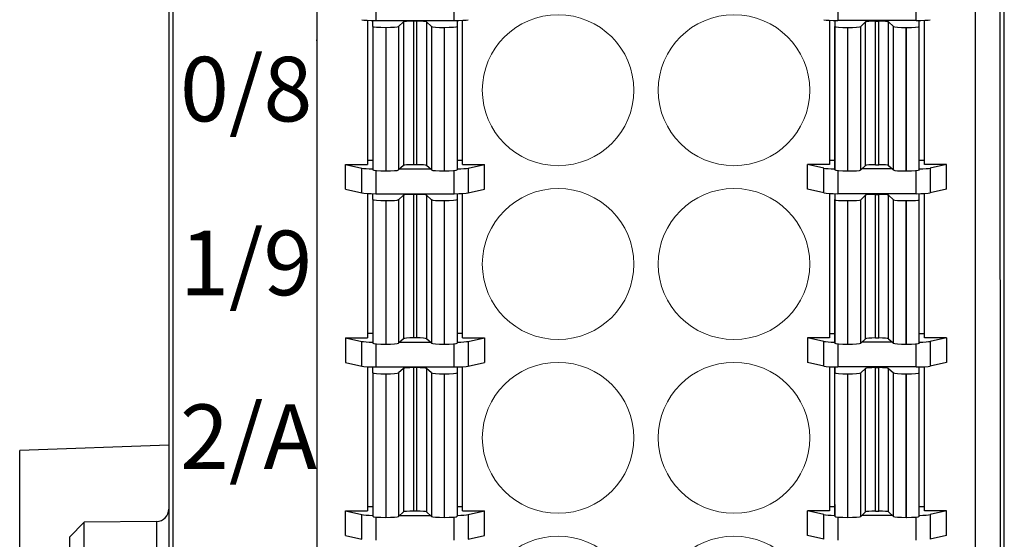
# Model space of a CAD drawing. Units: millimetres. Extents: x 860 to 4304, y 1740 to 4293.
# Drawn here: x 2501 to 2521, y 3300 to 3311 of the extents above; entities that cross this region are included whole.
import ezdxf

# ---------------------------------------------------------------- set-up
doc = ezdxf.new("R2010")
doc.units = ezdxf.units.MM
doc.layers.get('0').update_dxf_attribs({"lineweight": 18})
doc.layers.add('DIM', color=3, linetype='Continuous', lineweight=13)
doc.layers.add('DWG', color=7, linetype='Continuous', lineweight=30)
doc.styles.get("Standard").update_dxf_attribs({"font": 'arial.ttf'})

# ---------------------------------------------------------------- blocks, each defined once
blk = doc.blocks.new('*X316')
at = {"layer": 'DWG', "lineweight": -2}
for centre in [(-1.77, 0), (1.77, 0)]:
    blk.add_ellipse(centre, major_axis=(1.525, 0), ratio=0.996637, dxfattribs=at)
blk = doc.blocks.new('*X315')
at = {"color": 0, "linetype": 'ByBlock', "lineweight": -2}
for p in [(0, 0), (0, -3.5), (0, -7), (0, -10.5)]:
    blk.add_blockref('*X316', p, dxfattribs=at)

msp = doc.modelspace()

# ---------------------------------------------------------------- linework, layer by layer
at = {"layer": 'DWG', "lineweight": -2}
for p, q in [((2503.82299, 3369.78125), (2503.82299, 3275.18721)), ((2520.63721, 3275.18721), (2520.63721, 3369.78125)), ((2503.91996, 3348.28024), (2503.8892, 3276.31475)), ((2520.57098, 3276.3491), (2520.54024, 3348.28024)), ((2520.07049, 3276.30838), (2520.05147, 3320.81711)), ((2506.80147, 3311.28739), (2506.80147, 3275.60777)), ((2520.05147, 3311.28739), (2520.05147, 3275.60777)), ((2507.9866, 3311.19725), (2507.9866, 3310.54944)), ((2509.56634, 3310.54944), (2509.56634, 3311.19725)), ((2517.2866, 3311.19725), (2517.2866, 3310.54944)), ((2518.86634, 3310.54944), (2518.86634, 3311.19725)), ((2507.82147, 3310.55347), (2507.82147, 3307.64966)), ((2507.92622, 3310.43105), (2507.92623, 3310.54995)), ((2507.9866, 3310.54944), (2509.56634, 3310.54944)), ((2508.54393, 3310.51981), (2508.44701, 3310.42919)), ((2508.54393, 3310.51981), (2508.54393, 3307.62956)), ((2508.74317, 3310.53477), (2508.74317, 3307.64452)), ((2508.80949, 3310.53477), (2508.74317, 3310.53477)), ((2508.80949, 3310.53477), (2508.80949, 3307.64452)), ((2509.00872, 3310.51981), (2509.00872, 3307.62956)), ((2509.10562, 3310.42919), (2509.00872, 3310.51981)), ((2509.62643, 3310.54994), (2509.62641, 3310.43104)), ((2509.62644, 3310.5499), (2509.62644, 3307.78962)), ((2509.73147, 3307.64966), (2509.73147, 3310.55347)), ((2517.12147, 3310.55347), (2517.12147, 3307.64966)), ((2517.2265, 3310.54991), (2517.2265, 3307.77938)), ((2517.22651, 3310.54994), (2517.22653, 3310.43104)), ((2518.86634, 3310.54944), (2517.2866, 3310.54944)), ((2517.74732, 3310.42919), (2517.84422, 3310.51981)), ((2517.84422, 3307.62956), (2517.84422, 3310.51981)), ((2518.04345, 3310.53477), (2518.10977, 3310.53477)), ((2518.04345, 3307.64452), (2518.04345, 3310.53477)), ((2518.10977, 3307.64452), (2518.10977, 3310.53477)), ((2518.30901, 3310.51981), (2518.40593, 3310.42919)), ((2518.30901, 3307.62956), (2518.30901, 3310.51981)), ((2518.92672, 3310.43105), (2518.92671, 3310.54995)), ((2519.03147, 3307.64966), (2519.03147, 3310.55347)), ((2507.92622, 3310.43105), (2507.92622, 3307.5408)), ((2508.18621, 3310.40974), (2508.18621, 3307.51949)), ((2508.188, 3310.40974), (2508.18621, 3310.40974)), ((2508.188, 3310.40974), (2508.188, 3307.51949)), ((2508.44701, 3310.42919), (2508.44701, 3307.53894)), ((2509.10562, 3310.42919), (2509.10562, 3307.53894)), ((2509.36641, 3310.40974), (2509.36462, 3310.40974)), ((2509.36462, 3310.40974), (2509.36462, 3307.51949)), ((2509.36641, 3310.40974), (2509.36641, 3307.51949)), ((2509.62641, 3310.43104), (2509.62641, 3307.5408)), ((2517.22653, 3307.5408), (2517.22653, 3310.43104)), ((2517.48653, 3310.40974), (2517.48832, 3310.40974)), ((2517.48653, 3307.51949), (2517.48653, 3310.40974)), ((2517.48832, 3307.51949), (2517.48832, 3310.40974)), ((2517.74732, 3307.53894), (2517.74732, 3310.42919)), ((2518.40593, 3307.53894), (2518.40593, 3310.42919)), ((2518.66494, 3307.51949), (2518.66494, 3310.40974)), ((2518.66494, 3310.40974), (2518.66673, 3310.40974)), ((2518.66673, 3307.51949), (2518.66673, 3310.40974)), ((2518.92672, 3307.5408), (2518.92672, 3310.43105)), ((2506.80147, 3310.14897), (2506.78897, 3310.14897)), ((2507.82147, 3307.73979), (2507.92622, 3307.73979)), ((2509.62644, 3307.78962), (2509.62641, 3307.5408)), ((2509.62642, 3307.73979), (2509.73147, 3307.73979)), ((2517.22652, 3307.72955), (2517.12147, 3307.72955)), ((2517.2265, 3307.77938), (2517.22653, 3307.5408)), ((2519.03147, 3307.72955), (2518.92672, 3307.72955)), ((2507.37647, 3307.64966), (2507.70466, 3307.57571)), ((2507.37647, 3307.15134), (2507.37647, 3307.64966)), ((2507.37647, 3307.64966), (2507.82147, 3307.64966)), ((2507.70466, 3307.07739), (2507.70466, 3307.57571)), ((2507.9866, 3307.52715), (2507.9866, 3307.06121)), ((2508.188, 3307.51949), (2508.18621, 3307.51949)), ((2508.54393, 3307.62956), (2508.44701, 3307.53894)), ((2508.46904, 3307.55953), (2509.08358, 3307.55953)), ((2508.80949, 3307.64452), (2508.74317, 3307.64452)), ((2509.10562, 3307.53894), (2509.00872, 3307.62956)), ((2509.36641, 3307.51949), (2509.36462, 3307.51949)), ((2509.56634, 3307.06121), (2509.56634, 3307.52717)), ((2509.73147, 3307.64966), (2510.17647, 3307.64966)), ((2509.84828, 3307.57571), (2510.17647, 3307.64966)), ((2509.84828, 3307.57571), (2509.84828, 3307.07739)), ((2510.17647, 3307.15134), (2510.17647, 3307.64966)), ((2517.12147, 3307.64966), (2516.67647, 3307.64966)), ((2517.00466, 3307.57571), (2516.67647, 3307.64966)), ((2516.67647, 3307.15134), (2516.67647, 3307.64966)), ((2517.00466, 3307.07739), (2517.00466, 3307.57571)), ((2517.2866, 3307.52718), (2517.2866, 3307.06121)), ((2517.48653, 3307.51949), (2517.48832, 3307.51949)), ((2517.74732, 3307.53894), (2517.84422, 3307.62956)), ((2518.3839, 3307.55953), (2517.76936, 3307.55953)), ((2518.04345, 3307.64452), (2518.10977, 3307.64452)), ((2518.30901, 3307.62956), (2518.40593, 3307.53894)), ((2518.66494, 3307.51949), (2518.66673, 3307.51949)), ((2518.86634, 3307.06121), (2518.86634, 3307.52715)), ((2519.47647, 3307.64966), (2519.03147, 3307.64966)), ((2519.47647, 3307.64966), (2519.14828, 3307.57571)), ((2519.14828, 3307.57571), (2519.14828, 3307.07739)), ((2519.47647, 3307.15134), (2519.47647, 3307.64966)), ((2507.37647, 3307.15134), (2507.70466, 3307.07739)), ((2509.84828, 3307.07739), (2510.17647, 3307.15134)), ((2517.00466, 3307.07739), (2516.67647, 3307.15134)), ((2519.47647, 3307.15134), (2519.14828, 3307.07739)), ((2507.82147, 3307.06524), (2507.82147, 3304.16143)), ((2507.92622, 3306.94281), (2507.92623, 3307.06172)), ((2507.92622, 3306.94281), (2507.92622, 3304.05257)), ((2507.9866, 3307.06121), (2509.56634, 3307.06121)), ((2508.18621, 3306.92151), (2508.18621, 3304.03126)), ((2508.188, 3306.92151), (2508.18621, 3306.92151)), ((2508.188, 3306.92151), (2508.188, 3304.03126)), ((2508.54393, 3307.03158), (2508.44701, 3306.94095)), ((2508.44701, 3306.94095), (2508.44701, 3304.05071)), ((2508.54393, 3307.03158), (2508.54393, 3304.14133)), ((2508.74317, 3307.04654), (2508.74317, 3304.15629)), ((2508.80949, 3307.04654), (2508.74317, 3307.04654)), ((2508.80949, 3307.04654), (2508.80949, 3304.15629)), ((2509.10562, 3306.94095), (2509.00872, 3307.03158)), ((2509.00872, 3307.03158), (2509.00872, 3304.14133)), ((2509.10562, 3306.94095), (2509.10562, 3304.05071)), ((2509.36462, 3306.92151), (2509.36462, 3304.03126)), ((2509.36641, 3306.92151), (2509.36462, 3306.92151)), ((2509.36641, 3306.92151), (2509.36641, 3304.03126)), ((2509.62643, 3307.06171), (2509.62641, 3306.94281)), ((2509.62641, 3306.94281), (2509.62641, 3304.05256)), ((2509.62644, 3307.06167), (2509.62644, 3304.30139)), ((2509.73147, 3304.16143), (2509.73147, 3307.06524)), ((2517.12147, 3307.06524), (2517.12147, 3304.16143)), ((2517.2265, 3307.06168), (2517.2265, 3304.29115)), ((2517.22651, 3307.06171), (2517.22653, 3306.94281)), ((2517.22653, 3304.05256), (2517.22653, 3306.94281)), ((2518.86634, 3307.06121), (2517.2866, 3307.06121)), ((2517.48653, 3304.03126), (2517.48653, 3306.92151)), ((2517.48653, 3306.92151), (2517.48832, 3306.92151)), ((2517.48832, 3304.03126), (2517.48832, 3306.92151)), ((2517.74732, 3306.94095), (2517.84422, 3307.03158)), ((2517.74732, 3304.05071), (2517.74732, 3306.94095)), ((2517.84422, 3304.14133), (2517.84422, 3307.03158)), ((2518.04345, 3304.15629), (2518.04345, 3307.04654)), ((2518.04345, 3307.04654), (2518.10977, 3307.04654)), ((2518.10977, 3304.15629), (2518.10977, 3307.04654)), ((2518.30901, 3304.14133), (2518.30901, 3307.03158)), ((2518.30901, 3307.03158), (2518.40593, 3306.94095)), ((2518.40593, 3304.05071), (2518.40593, 3306.94095)), ((2518.66494, 3306.92151), (2518.66673, 3306.92151)), ((2518.66494, 3304.03126), (2518.66494, 3306.92151)), ((2518.66673, 3304.03126), (2518.66673, 3306.92151)), ((2518.92672, 3306.94281), (2518.92671, 3307.06172)), ((2518.92672, 3304.05257), (2518.92672, 3306.94281)), ((2519.03147, 3304.16143), (2519.03147, 3307.06524)), ((2507.37647, 3304.16143), (2507.70466, 3304.08748)), ((2507.37647, 3304.16143), (2507.37647, 3303.66311)), ((2507.37647, 3304.16143), (2507.82147, 3304.16143)), ((2507.82147, 3304.25156), (2507.92622, 3304.25156)), ((2508.54393, 3304.14133), (2508.44701, 3304.05071)), ((2508.80949, 3304.15629), (2508.74317, 3304.15629)), ((2509.10562, 3304.05071), (2509.00872, 3304.14133)), ((2509.62644, 3304.30139), (2509.62641, 3304.05256)), ((2509.62642, 3304.25156), (2509.73147, 3304.25156)), ((2509.73147, 3304.16143), (2510.17647, 3304.16143)), ((2509.84828, 3304.08748), (2510.17647, 3304.16143)), ((2510.17647, 3304.16143), (2510.17647, 3303.66311)), ((2517.00466, 3304.08748), (2516.67647, 3304.16143)), ((2517.12147, 3304.16143), (2516.67647, 3304.16143)), ((2516.67647, 3304.16143), (2516.67647, 3303.66311)), ((2517.22652, 3304.24132), (2517.12147, 3304.24132)), ((2517.2265, 3304.29115), (2517.22653, 3304.05256)), ((2517.74732, 3304.05071), (2517.84422, 3304.14133)), ((2518.04345, 3304.15629), (2518.10977, 3304.15629)), ((2518.30901, 3304.14133), (2518.40593, 3304.05071)), ((2519.03147, 3304.24132), (2518.92672, 3304.24132)), ((2519.47647, 3304.16143), (2519.03147, 3304.16143)), ((2519.47647, 3304.16143), (2519.14828, 3304.08748)), ((2519.47647, 3304.16143), (2519.47647, 3303.66311)), ((2507.70466, 3303.58916), (2507.70466, 3304.08748)), ((2507.9866, 3304.03891), (2507.9866, 3303.57298)), ((2508.188, 3304.03126), (2508.18621, 3304.03126)), ((2508.46904, 3304.0713), (2509.08358, 3304.0713)), ((2509.36641, 3304.03126), (2509.36462, 3304.03126)), ((2509.56634, 3303.57298), (2509.56634, 3304.03894)), ((2509.84828, 3304.08748), (2509.84828, 3303.58916)), ((2517.00466, 3303.58916), (2517.00466, 3304.08748)), ((2517.2866, 3304.03895), (2517.2866, 3303.57298)), ((2517.48653, 3304.03126), (2517.48832, 3304.03126)), ((2518.3839, 3304.0713), (2517.76936, 3304.0713)), ((2518.66494, 3304.03126), (2518.66673, 3304.03126)), ((2518.86634, 3303.57298), (2518.86634, 3304.03891)), ((2519.14828, 3304.08748), (2519.14828, 3303.58916)), ((2507.37647, 3303.66311), (2507.70466, 3303.58916)), ((2507.82147, 3303.57701), (2507.82147, 3300.6732)), ((2507.92622, 3303.45458), (2507.92623, 3303.57348)), ((2507.9866, 3303.57298), (2509.56634, 3303.57298)), ((2508.54393, 3303.54335), (2508.44701, 3303.45272)), ((2508.54393, 3303.54335), (2508.54393, 3300.6531)), ((2508.74317, 3303.55831), (2508.74317, 3300.66806)), ((2508.80949, 3303.55831), (2508.74317, 3303.55831)), ((2508.80949, 3303.55831), (2508.80949, 3300.66806)), ((2509.10562, 3303.45272), (2509.00872, 3303.54335)), ((2509.00872, 3303.54335), (2509.00872, 3300.6531)), ((2509.62643, 3303.57348), (2509.62641, 3303.45458)), ((2509.62644, 3303.57344), (2509.62644, 3300.81316)), ((2509.73147, 3300.6732), (2509.73147, 3303.57701)), ((2509.84828, 3303.58916), (2510.17647, 3303.66311)), ((2517.00466, 3303.58916), (2516.67647, 3303.66311)), ((2517.12147, 3303.57701), (2517.12147, 3300.6732)), ((2517.2265, 3300.80292), (2517.2265, 3303.57345)), ((2517.22651, 3303.57348), (2517.22653, 3303.45458)), ((2518.86634, 3303.57298), (2517.2866, 3303.57298)), ((2517.74732, 3303.45272), (2517.84422, 3303.54335)), ((2517.84422, 3300.6531), (2517.84422, 3303.54335)), ((2518.04345, 3303.55831), (2518.10977, 3303.55831)), ((2518.04345, 3300.66806), (2518.04345, 3303.55831)), ((2518.10977, 3300.66806), (2518.10977, 3303.55831)), ((2518.30901, 3303.54335), (2518.40593, 3303.45272)), ((2518.30901, 3300.6531), (2518.30901, 3303.54335)), ((2518.92672, 3303.45458), (2518.92671, 3303.57349)), ((2519.03147, 3300.6732), (2519.03147, 3303.57701)), ((2519.47647, 3303.66311), (2519.14828, 3303.58916)), ((2507.92622, 3303.45458), (2507.92622, 3300.56434)), ((2508.188, 3303.43328), (2508.18621, 3303.43328)), ((2508.18621, 3303.43328), (2508.18621, 3300.54303)), ((2508.188, 3303.43328), (2508.188, 3300.54303)), ((2508.44701, 3303.45272), (2508.44701, 3300.56248)), ((2509.10562, 3303.45272), (2509.10562, 3300.56247)), ((2509.36641, 3303.43328), (2509.36462, 3303.43328)), ((2509.36462, 3303.43328), (2509.36462, 3300.54303)), ((2509.36641, 3303.43328), (2509.36641, 3300.54303)), ((2509.62641, 3303.45458), (2509.62641, 3300.56433)), ((2517.22653, 3300.56433), (2517.22653, 3303.45458)), ((2517.48653, 3303.43328), (2517.48832, 3303.43328)), ((2517.48653, 3300.54303), (2517.48653, 3303.43328)), ((2517.48832, 3300.54303), (2517.48832, 3303.43328)), ((2517.74732, 3300.56247), (2517.74732, 3303.45272)), ((2518.40593, 3300.56248), (2518.40593, 3303.45272)), ((2518.66494, 3300.54303), (2518.66494, 3303.43328)), ((2518.66494, 3303.43328), (2518.66673, 3303.43328)), ((2518.66673, 3300.54303), (2518.66673, 3303.43328)), ((2518.92672, 3300.56434), (2518.92672, 3303.45458)), ((2503.82299, 3301.99745), (2500.82, 3301.89259)), ((2500.82, 3283.12628), (2500.82, 3301.89259)), ((2507.82147, 3300.76333), (2507.92622, 3300.76333)), ((2509.62644, 3300.81316), (2509.62641, 3300.56433)), ((2509.62642, 3300.76333), (2509.73147, 3300.76333)), ((2517.2265, 3300.80292), (2517.22653, 3300.56433)), ((2507.37647, 3300.6732), (2507.82147, 3300.6732)), ((2507.37647, 3300.17488), (2507.37647, 3300.6732)), ((2507.37647, 3300.6732), (2507.70466, 3300.59925)), ((2507.70466, 3300.10093), (2507.70466, 3300.59925)), ((2508.54393, 3300.6531), (2508.44701, 3300.56248)), ((2508.46904, 3300.58307), (2509.08358, 3300.58307)), ((2508.80949, 3300.66806), (2508.74317, 3300.66806)), ((2509.10562, 3300.56247), (2509.00872, 3300.6531)), ((2509.73147, 3300.6732), (2510.17647, 3300.6732)), ((2509.84828, 3300.59925), (2510.17647, 3300.6732)), ((2509.84828, 3300.59925), (2509.84828, 3300.10093)), ((2510.17647, 3300.17488), (2510.17647, 3300.6732)), ((2517.00466, 3300.59925), (2516.67647, 3300.6732)), ((2517.12147, 3300.6732), (2516.67647, 3300.6732)), ((2516.67647, 3300.17488), (2516.67647, 3300.6732)), ((2517.00466, 3300.10093), (2517.00466, 3300.59925)), ((2517.22652, 3300.75309), (2517.12147, 3300.75309)), ((2517.74732, 3300.56247), (2517.84422, 3300.6531)), ((2518.3839, 3300.58307), (2517.76936, 3300.58307)), ((2518.04345, 3300.66806), (2518.10977, 3300.66806)), ((2518.30901, 3300.6531), (2518.40593, 3300.56248)), ((2519.03147, 3300.75309), (2518.92672, 3300.75309)), ((2519.47647, 3300.6732), (2519.03147, 3300.6732)), ((2519.47647, 3300.6732), (2519.14828, 3300.59925)), ((2519.14828, 3300.59925), (2519.14828, 3300.10093)), ((2519.47647, 3300.17488), (2519.47647, 3300.6732)), ((2502.11949, 3300.44747), (2501.821, 3300.14636)), ((2503.57492, 3300.46017), (2502.11949, 3300.44747)), ((2502.11949, 3299.71159), (2502.11949, 3300.44747)), ((2503.57492, 3300.46017), (2503.57492, 3298.96301)), ((2507.9866, 3300.55068), (2507.9866, 3300.08475)), ((2508.188, 3300.54303), (2508.18621, 3300.54303)), ((2509.36641, 3300.54303), (2509.36462, 3300.54303)), ((2509.56634, 3300.08475), (2509.56634, 3300.55071)), ((2517.2866, 3300.55071), (2517.2866, 3300.08475)), ((2517.48653, 3300.54303), (2517.48832, 3300.54303)), ((2518.66494, 3300.54303), (2518.66673, 3300.54303)), ((2518.86634, 3300.08475), (2518.86634, 3300.55068)), ((2507.37647, 3300.17488), (2507.70466, 3300.10093)), ((2509.84828, 3300.10093), (2510.17647, 3300.17488)), ((2517.00466, 3300.10093), (2516.67647, 3300.17488)), ((2519.47647, 3300.17488), (2519.14828, 3300.10093)), ((2501.821, 3300.14636), (2501.821, 3299.27682))]:
    msp.add_line(p, q, dxfattribs=at)
msp.add_arc((2503.57274, 3300.71041), 0.25025, 270.5, 0, dxfattribs=at)
for centre, major_axis, start_param, end_param in [((2507.9866, 3310.57402), (0.3, 0), 3.49036366, 4.71238898), ((2508.74294, 3310.51869), (-0.2, 0), 4.71237733, 6.19579057), ((2508.80926, 3310.51869), (-0.2, 0), 3.22898721, 4.71124193), ((2509.56634, 3310.57402), (0.3, 0), 4.71238898, 5.9344143), ((2517.2866, 3310.57402), (0.3, 0), 3.49036366, 4.71238898), ((2518.04368, 3310.51806), (0.2, 0), 1.57194337, 3.05232594), ((2518.11, 3310.51806), (0.2, 0), 0.10237797, 1.57080797), ((2518.86634, 3310.57402), (0.3, 0), 4.71238898, 5.9344143), ((2508.18599, 3310.43135), (0.26, 0), 3.15774491, 4.71237733), ((2508.18777, 3310.43135), (0.26, 0), 4.71324985, 6.19447625), ((2509.3644, 3310.43135), (0.26, 0), 3.24051196, 4.71237733), ((2509.36618, 3310.43135), (0.26, 0), 4.71325182, 6.27056107), ((2517.48676, 3310.43073), (-0.26, 0), 0, 1.56993349), ((2517.48854, 3310.43073), (-0.26, 0), 1.57080797, 3.05419809), ((2518.66516, 3310.43073), (-0.26, 0), 0.08739474, 1.56993546), ((2518.66695, 3310.43073), (-0.26, 0), 1.57080797, 3.14159265), ((2507.9866, 3307.58411), (-0.3, 0), 0.348771, 1.3681304), ((2508.18599, 3307.5411), (0.26, 0), 3.15774491, 4.71237733), ((2508.18777, 3307.5411), (0.26, 0), 4.71326139, 6.19454012), ((2508.74294, 3307.62844), (-0.2, 0), 4.71237733, 6.19579057), ((2508.80926, 3307.62844), (-0.2, 0), 3.22898721, 4.71122693), ((2509.36439, 3307.5411), (0.26, 0), 3.24057201, 4.71237733), ((2509.36618, 3307.5411), (0.26, 0), 4.71325951, 6.27056107), ((2509.56634, 3307.58411), (-0.3, 0), 1.77241099, 2.79282165), ((2517.2866, 3307.58411), (-0.3, 0), 0.348771, 1.36919867), ((2517.48676, 3307.54048), (-0.26, 0), 0, 1.5699258), ((2517.48855, 3307.54048), (-0.26, 0), 1.57080797, 3.05419809), ((2518.04368, 3307.62782), (0.2, 0), 1.57195837, 3.0524087), ((2518.11, 3307.62782), (0.2, 0), 0.10245445, 1.57080797), ((2518.66517, 3307.54048), (-0.26, 0), 0.08739474, 1.56992392), ((2518.66695, 3307.54048), (-0.26, 0), 1.57080797, 3.14159265), ((2518.86634, 3307.58411), (-0.3, 0), 1.77346225, 2.79282165), ((2507.9866, 3307.08579), (0.3, 0), 3.49036366, 4.71238898), ((2508.18599, 3306.94312), (0.26, 0), 3.15774491, 4.71237733), ((2508.18777, 3306.94312), (0.26, 0), 4.71326139, 6.19454012), ((2508.74293, 3307.03046), (-0.2, 0), 4.71237733, 6.19579057), ((2508.80926, 3307.03046), (-0.2, 0), 3.22898721, 4.71122693), ((2509.36439, 3306.94312), (0.26, 0), 3.24057201, 4.71237733), ((2509.36618, 3306.94312), (0.26, 0), 4.71326335, 6.27056107), ((2509.56634, 3307.08579), (0.3, 0), 4.71238898, 5.9344143), ((2517.2866, 3307.08579), (0.3, 0), 3.49036366, 4.71238898), ((2517.48676, 3306.9425), (-0.26, 0), 0, 1.56992195), ((2517.48855, 3306.9425), (-0.26, 0), 1.57080797, 3.05419809), ((2518.04368, 3307.02983), (0.2, 0), 1.57195837, 3.0524087), ((2518.11, 3307.02983), (0.2, 0), 0.10249267, 1.57080797), ((2518.66517, 3306.9425), (-0.26, 0), 0.08739474, 1.56992392), ((2518.66695, 3306.9425), (-0.26, 0), 1.57080797, 3.14159265), ((2518.86634, 3307.08579), (0.3, 0), 4.71238898, 5.9344143), ((2508.74293, 3304.14021), (-0.2, 0), 4.71237733, 6.19579057), ((2508.80925, 3304.14021), (-0.2, 0), 3.22898721, 4.71121193), ((2518.04369, 3304.13959), (0.2, 0), 1.57197337, 3.0524915), ((2518.11001, 3304.13959), (0.2, 0), 0.1025691, 1.57080797), ((2507.9866, 3304.09588), (-0.3, 0), 0.348771, 1.3681304), ((2508.18598, 3304.05287), (0.26, 0), 3.15779097, 4.71237733), ((2508.18777, 3304.05287), (0.26, 0), 4.71327293, 6.19460402), ((2509.36439, 3304.05287), (0.26, 0), 3.24063204, 4.71237733), ((2509.36618, 3304.05287), (0.26, 0), 4.71327489, 6.27060747), ((2509.56634, 3304.09588), (-0.3, 0), 1.77241099, 2.79282165), ((2517.2866, 3304.09588), (-0.3, 0), 0.348771, 1.36919867), ((2517.48676, 3304.05225), (-0.26, 0), 0, 1.56991041), ((2517.48855, 3304.05225), (-0.26, 0), 1.57080797, 3.05419809), ((2518.66517, 3304.05225), (-0.26, 0), 0.08739474, 1.56991238), ((2518.66696, 3304.05225), (-0.26, 0), 1.57080797, 3.14159265), ((2518.86634, 3304.09588), (-0.3, 0), 1.77346225, 2.79282165), ((2507.9866, 3303.59756), (0.3, 0), 3.49036366, 4.71238898), ((2508.74293, 3303.54222), (-0.2, 0), 4.71237733, 6.19579057), ((2508.80925, 3303.54222), (-0.2, 0), 3.22898721, 4.71120693), ((2509.56634, 3303.59756), (0.3, 0), 4.71238898, 5.9344143), ((2517.2866, 3303.59756), (0.3, 0), 3.49036366, 4.71238898), ((2518.04369, 3303.5416), (0.2, 0), 1.57197337, 3.0524915), ((2518.11001, 3303.5416), (0.2, 0), 0.1025691, 1.57080797), ((2518.86634, 3303.59756), (0.3, 0), 4.71238898, 5.9344143), ((2508.18598, 3303.45489), (0.26, 0), 3.15779097, 4.71237733), ((2508.18777, 3303.45489), (0.26, 0), 4.71327677, 6.19463597), ((2509.36439, 3303.45489), (0.26, 0), 3.24066205, 4.71237733), ((2509.36618, 3303.45489), (0.26, 0), 4.71327489, 6.27056107), ((2517.48676, 3303.45427), (-0.26, 0), 0, 1.56991041), ((2517.48855, 3303.45427), (-0.26, 0), 1.57080797, 3.05419809), ((2518.66517, 3303.45427), (-0.26, 0), 0.08739474, 1.56990853), ((2518.66696, 3303.45427), (-0.26, 0), 1.57080797, 3.14159265), ((2507.9866, 3300.60765), (-0.3, 0), 0.348771, 1.3681304), ((2508.18598, 3300.56464), (0.26, 0), 3.15783702, 4.71237733), ((2508.18777, 3300.56464), (0.26, 0), 4.71328831, 6.19469991), ((2508.74293, 3300.65198), (-0.2, 0), 4.71237733, 6.19579057), ((2508.80925, 3300.65198), (-0.2, 0), 3.22898721, 4.71119693), ((2509.36439, 3300.56464), (0.26, 0), 3.24072205, 4.71237733), ((2509.36617, 3300.56464), (0.26, 0), 4.71328643, 6.27060747), ((2509.56634, 3300.60765), (-0.3, 0), 1.77241099, 2.79282165), ((2517.2866, 3300.60765), (-0.3, 0), 0.348771, 1.36919867), ((2517.48677, 3300.56402), (-0.26, 0), 0, 1.56989888), ((2517.48855, 3300.56402), (-0.26, 0), 1.57080797, 3.05419809), ((2518.04369, 3300.65135), (0.2, 0), 1.57198837, 3.05257434), ((2518.11001, 3300.65135), (0.2, 0), 0.1026455, 1.57080797), ((2518.66517, 3300.56402), (-0.26, 0), 0.08739474, 1.56989699), ((2518.66696, 3300.56402), (-0.26, 0), 1.57080797, 3.14159265), ((2518.86634, 3300.60765), (-0.3, 0), 1.77346225, 2.79282165)]:
    msp.add_ellipse(centre, major_axis=major_axis, ratio=0.08193851, start_param=start_param, end_param=end_param, dxfattribs=at)

# ---------------------------------------------------------------- block references
at = {"color": 0, "lineweight": 0}
msp.add_blockref('*X315', (2513.42647, 3309.14462), dxfattribs=at)

# ---------------------------------------------------------------- texts
at = {"layer": 'DIM', "color": 3, "lineweight": 0, "char_height": 1.3, "width": 7.9846, "attachment_point": 1}
for s, insert in [('{\\fSimHei|b0|i0|c0|p34;\\C0;0/8}', (2504.04646, 3309.81737)), ('{\\fSimHei|b0|i0|c0|p34;\\C0;1/9}', (2504.04646, 3306.31737)), ('{\\fSimHei|b0|i0|c0|p34;\\C0;2/A}', (2504.04646, 3302.81737))]:
    msp.add_mtext(s, dxfattribs=dict(at, insert=insert))

doc.saveas('drawing.dxf')
